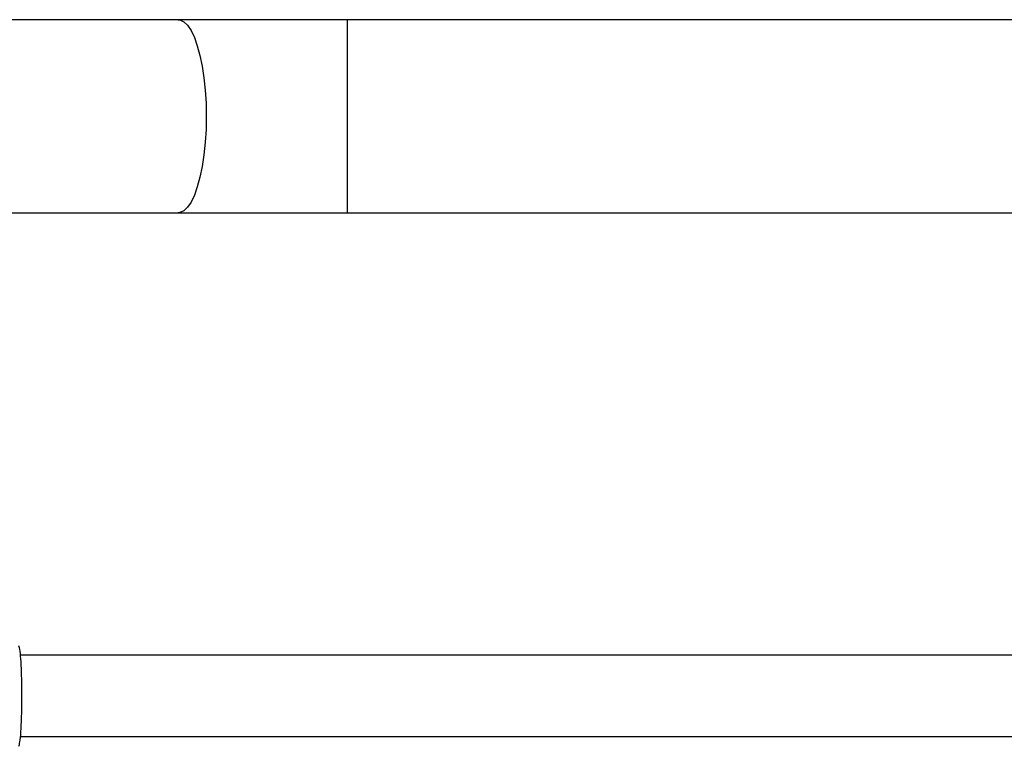
# Model space of a CAD drawing. Units: millimetres. Extents: x -4534 to 4839, y -3372 to 6142.
# Drawn here: x 1481 to 1675, y 2248 to 2391 of the extents above; entities that cross this region are included whole.
import ezdxf

# ---------------------------------------------------------------- set-up
doc = ezdxf.new("R2010")
doc.units = ezdxf.units.MM
doc.layers.add('Toestel 2D', color=7, linetype='Continuous', lineweight=20)

# ---------------------------------------------------------------- blocks, each defined once
blk = doc.blocks.new('wd1461')
at = {"color": 7, "linetype": 'Continuous', "lineweight": 25}
for p, q in [((-144.31, 24.426), (-150.611, 24.426)), ((-122.757, 24.426), (-140.98, 24.426)), ((-150.608, 20.626), (-144.31, 20.626)), ((-140.98, 20.626), (-122.757, 20.626)), ((-125.179, 11.921), (-147.413, 11.922)), ((-147.414, 10.322), (-125.179, 10.321))]:
    blk.add_line(p, q, dxfattribs=at)
at = {"color": 8, "linetype": 'Continuous', "lineweight": 25}
blk.add_line((-140.98, 24.426), (-140.98, 20.626), dxfattribs=at)
at = {"color": 8, "linetype": 'Continuous', "lineweight": 25, "flags": 128}
blk.add_lwpolyline([(-144.31, 24.426), (-144.273, 24.422), (-144.197, 24.387), (-144.125, 24.317), (-144.055, 24.213), (-143.99, 24.079), (-143.932, 23.915), (-143.88, 23.725), (-143.836, 23.514), (-143.801, 23.283), (-143.776, 23.039), (-143.76, 22.785), (-143.755, 22.526), (-143.76, 22.268), (-143.776, 22.014), (-143.801, 21.769), (-143.836, 21.539), (-143.88, 21.327), (-143.932, 21.138), (-143.99, 20.974), (-144.055, 20.839), (-144.125, 20.736), (-144.197, 20.666), (-144.273, 20.631), (-144.31, 20.626)], dxfattribs=at)
at = {"color": 7, "linetype": 'Continuous', "lineweight": 25}
for points, knots in [([(-140.98, 24.426), (-141.085, 24.426), (-141.39, 24.426), (-141.895, 24.426), (-142.492, 24.426), (-143.085, 24.426), (-143.661, 24.426), (-144.068, 24.426), (-144.28, 24.426), (-144.31, 24.426)], [0, 0, 0, 0, 0.0934092, 0.2709593, 0.4485116, 0.6260619, 0.8036153, 0.971829, 1, 1, 1, 1]), ([(-144.31, 20.626), (-144.21, 20.626), (-143.917, 20.626), (-143.426, 20.626), (-142.836, 20.626), (-142.242, 20.626), (-141.654, 20.626), (-141.233, 20.626), (-141.011, 20.626), (-140.98, 20.626)], [0, 0, 0, 0, 0.09341, 0.270957, 0.448504, 0.626066, 0.803611, 0.971824, 1, 1, 1, 1]), ([(-147.447, 10.13), (-147.439, 10.152), (-147.423, 10.198), (-147.404, 10.403), (-147.391, 10.684), (-147.385, 11.015), (-147.386, 11.355), (-147.395, 11.669), (-147.41, 11.918), (-147.428, 12.075), (-147.442, 12.096), (-147.447, 12.104)], [0, 0, 0, 0, 0.112439, 0.2308, 0.348311, 0.464461, 0.579424, 0.694031, 0.8093, 0.925864, 1, 1, 1, 1])]:
    blk.add_open_spline(points, degree=3, knots=knots, dxfattribs=at)
blk = doc.blocks.new('VPL-05-WD1461')
at = {"layer": 'Toestel 2D', "color": 0, "xscale": 10, "yscale": 10, "zscale": 10}
blk.add_blockref('wd1461', (2955.48, 2146.68), dxfattribs=at)
blk = doc.blocks.new('VPL-18-RC1461')
blk.add_blockref('VPL-05-WD1461', (0, 0))

msp = doc.modelspace()

# ---------------------------------------------------------------- block references
msp.add_blockref('VPL-18-RC1461', (0, 0))

doc.saveas('drawing.dxf')
